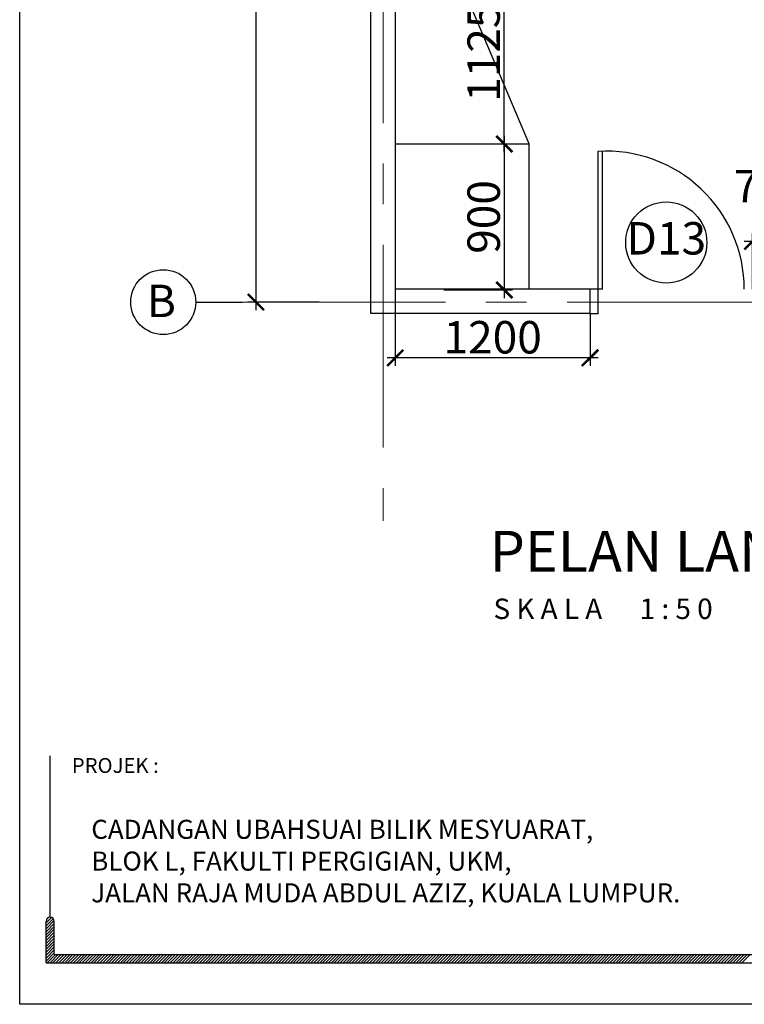
# Model space of a CAD drawing. Units: inches. Extents: x 584635 to 746375, y 91592 to 135393.
# Drawn here: x 658768 to 663231, y 112385 to 118455 of the extents above; entities that cross this region are included whole.
import ezdxf

# ---------------------------------------------------------------- set-up
doc = ezdxf.new("R2010")
doc.units = ezdxf.units.IN
doc.header["$LTSCALE"] = 1000
doc.header["$MEASUREMENT"] = 0
doc.header["$PDMODE"] = 3
doc.linetypes.add('CENTER', pattern=[2, 1.25, -0.25, 0.25, -0.25])
for name, color, linetype in [('ar-furniture', 6, 'Continuous'), ('DIM', 8, 'Continuous'), ('new door', 6, 'Continuous'), ('TB', 7, 'Continuous'), ('TEXT SPECT', 7, 'Continuous'), ('TITLE', 7, 'Continuous'), ('wall', 1, 'Continuous')]:
    doc.layers.add(name, color=color, linetype=linetype)
doc.layers.add('grid line', color=8, linetype='CENTER', lineweight=0)
doc.layers.add('sheet', color=6, linetype='Continuous', plot=False)
doc.styles.add('Arial-Bold', font='ARIALBD.TTF')
doc.styles.add('CtGt', font='GOTHIC.TTF')
doc.styles.add('STYLE1', font='ARIALN.TTF')
doc.styles.add('tahoma', font='GOTHIC.TTF', dxfattribs={"height": 750})
doc.dimstyles.new('100TK', dxfattribs={"dimtxt": 200, "dimasz": 100, "dimexe": 50, "dimexo": 0, "dimgap": 25, "dimtad": 0, "dimdec": 0, "dimzin": 0, "dimdsep": 46, "dimlunit": 5, "dimtxsty": 'STYLE1', "dimblk1": 'ARCHTICK', "dimblk2": 'ARCHTICK', "dimsah": 1, "dimcen": 0, "dimdle": 50, "dimclrd": 9, "dimclre": 9, "dimclrt": 7, "dimadec": 0, "dimazin": 0, "dimtfac": 25, "dimtdec": 0, "dimtofl": 0, "dimtmove": 2, "dimatfit": 3, "dimfxl": 1, "dimtolj": 1, "dimtzin": 0, "dimarcsym": 0})

# ---------------------------------------------------------------- blocks, each defined once
blk = doc.blocks.new('_ARCHTICK')
at = {"color": 0, "linetype": 'ByBlock', "const_width": 0.15}
blk.add_lwpolyline([(-0.5, -0.5), (0.5, 0.5)], dxfattribs=at)
blk = doc.blocks.new('*D34')
at = {"layer": 'DEFPOINTS', "color": 0}
for p in [(660597.3, 123913.6), (660223, 116713.6), (660612.5, 116713.6)]:
    blk.add_point(p, dxfattribs=at)
at = {"layer": 'DIM', "color": 9, "lineweight": -2}
for p, q in [((660223, 123963.6), (660223, 116663.6)), ((660597.3, 123913.6), (660173, 123913.6)), ((660612.5, 116713.6), (660173, 116713.6))]:
    blk.add_line(p, q, dxfattribs=at)
at = {"layer": 'DIM', "color": 9, "lineweight": -2, "xscale": 100, "yscale": 100, "zscale": 100}
for p, rotation in [((660223, 123913.6), 90), ((660223, 116713.6), 270)]:
    blk.add_blockref('_ARCHTICK', p, dxfattribs=dict(at, rotation=rotation))
at = {"layer": 'DIM', "color": 7, "insert": (660095.9, 120313.6), "char_height": 200, "attachment_point": 5, "rotation": 90, "style": 'STYLE1'}
blk.add_mtext('\\A1;7200', dxfattribs=at)
blk = doc.blocks.new('*D87')
at = {"layer": 'DEFPOINTS', "color": 0}
for p in [(661081, 116793.4), (662281, 116638.6), (661081, 116369.9)]:
    blk.add_point(p, dxfattribs=at)
at = {"layer": 'DIM', "color": 9, "lineweight": -2}
for p, q in [((661081, 116793.4), (661081, 116319.9)), ((662281, 116638.6), (662281, 116319.9)), ((662331, 116369.9), (661031, 116369.9))]:
    blk.add_line(p, q, dxfattribs=at)
at = {"layer": 'DIM', "color": 9, "lineweight": -2, "xscale": 100, "yscale": 100, "zscale": 100, "rotation": 180}
blk.add_blockref('_ARCHTICK', (661081, 116369.9), dxfattribs=at)
at = {"layer": 'DIM', "color": 9, "lineweight": -2, "xscale": 100, "yscale": 100, "zscale": 100}
blk.add_blockref('_ARCHTICK', (662281, 116369.9), dxfattribs=at)
at = {"layer": 'DIM', "color": 7, "insert": (661681, 116497), "char_height": 200, "attachment_point": 5, "style": 'STYLE1'}
blk.add_mtext('\\A1;1200', dxfattribs=at)
blk = doc.blocks.new('*D91')
at = {"layer": 'DEFPOINTS', "color": 0}
for p in [(661381, 117688.6), (661381, 116788.6), (661752.7, 116788.6)]:
    blk.add_point(p, dxfattribs=at)
at = {"layer": 'DIM', "color": 9, "lineweight": -2}
for p, q in [((661752.7, 117738.6), (661752.7, 116738.6)), ((661381, 117688.6), (661802.7, 117688.6)), ((661381, 116788.6), (661802.7, 116788.6))]:
    blk.add_line(p, q, dxfattribs=at)
at = {"layer": 'DIM', "color": 9, "lineweight": -2, "xscale": 100, "yscale": 100, "zscale": 100}
for p, rotation in [((661752.7, 117688.6), 90), ((661752.7, 116788.6), 270)]:
    blk.add_blockref('_ARCHTICK', p, dxfattribs=dict(at, rotation=rotation))
at = {"layer": 'DIM', "color": 7, "insert": (661625.5, 117238.6), "char_height": 200, "attachment_point": 5, "rotation": 90, "style": 'STYLE1'}
blk.add_mtext('\\A1;900', dxfattribs=at)
blk = doc.blocks.new('*D90')
at = {"layer": 'DEFPOINTS', "color": 0}
for p in [(661431, 118813.6), (661752.7, 118813.6), (661381, 117688.6)]:
    blk.add_point(p, dxfattribs=at)
at = {"layer": 'DIM', "color": 9, "lineweight": -2}
for p, q in [((661752.7, 117638.6), (661752.7, 118863.6)), ((661431, 118813.6), (661802.7, 118813.6)), ((661381, 117688.6), (661802.7, 117688.6))]:
    blk.add_line(p, q, dxfattribs=at)
at = {"layer": 'DIM', "color": 9, "lineweight": -2, "xscale": 100, "yscale": 100, "zscale": 100}
for p, rotation in [((661752.7, 118813.6), 90), ((661752.7, 117688.6), 270)]:
    blk.add_blockref('_ARCHTICK', p, dxfattribs=dict(at, rotation=rotation))
at = {"layer": 'DIM', "color": 7, "insert": (661625.5, 118251.1), "char_height": 200, "attachment_point": 5, "rotation": 90, "style": 'STYLE1'}
blk.add_mtext('\\A1;1125', dxfattribs=at)
blk = doc.blocks.new('*D116')
at = {"layer": 'DEFPOINTS', "color": 0}
for p in [(663281, 117087.3), (663281, 116793.3), (663356, 116793.3)]:
    blk.add_point(p, dxfattribs=at)
at = {"layer": 'DIM', "color": 9, "lineweight": -2}
for p, q in [((663406, 117087.3), (663231, 117087.3)), ((663281, 116793.3), (663281, 117137.3)), ((663356, 116793.3), (663356, 117137.3))]:
    blk.add_line(p, q, dxfattribs=at)
at = {"layer": 'DIM', "color": 9, "lineweight": -2, "xscale": 100, "yscale": 100, "zscale": 100, "rotation": 180}
blk.add_blockref('_ARCHTICK', (663281, 117087.3), dxfattribs=at)
at = {"layer": 'DIM', "color": 9, "lineweight": -2, "xscale": 100, "yscale": 100, "zscale": 100}
blk.add_blockref('_ARCHTICK', (663356, 117087.3), dxfattribs=at)
at = {"layer": 'DIM', "color": 7, "insert": (663318.5, 117428.2), "char_height": 200, "attachment_point": 5, "style": 'STYLE1'}
blk.add_mtext('\\A1;75', dxfattribs=at)

msp = doc.modelspace()

# ---------------------------------------------------------------- linework, layer by layer
for p, q in [((658929.8, 112886.5, 0), (658963.2, 112919.9, 0)), ((658929.8, 112868.4, 0), (658974.2, 112912.8, 0)), ((658929.8, 112850.4, 0), (658980.3, 112900.9, 0)), ((658932.6, 112907.4, 0), (658943.5, 112918.3, 0)), ((658929.8, 112832.3, 0), (658980.8, 112883.4, 0)), ((658929.8, 112814.3, 0), (658980.8, 112865.3, 0)), ((658929.8, 112796.2, 0), (658980.8, 112847.3, 0)), ((658929.8, 112778.2, 0), (658980.8, 112829.2, 0)), ((658929.8, 112760.1, 0), (658980.8, 112811.2, 0)), ((658929.8, 112742.1, 0), (658980.8, 112793.1, 0)), ((658929.8, 112724, 0), (658980.8, 112775.1, 0)), ((658929.8, 112706, 0), (658980.8, 112757, 0)), ((658929.8, 112687.9, 0), (658980.8, 112739, 0)), ((658929.8, 112669.8, 0), (658980.8, 112720.9, 0)), ((658929.8, 112651.8, 0), (658980.8, 112702.9, 0)), ((658936.4, 112640.3, 0), (658987.4, 112691.4, 0)), ((658954.4, 112640.3, 0), (659005.5, 112691.4, 0)), ((658972.5, 112640.3, 0), (659023.5, 112691.4, 0)), ((658990.5, 112640.3, 0), (659041.6, 112691.4, 0)), ((659008.6, 112640.3, 0), (659059.6, 112691.4, 0)), ((659026.6, 112640.3, 0), (659077.7, 112691.4, 0)), ((659044.7, 112640.3, 0), (659095.7, 112691.4, 0)), ((659062.7, 112640.3, 0), (659113.8, 112691.4, 0)), ((659080.8, 112640.3, 0), (659131.9, 112691.4, 0)), ((659098.8, 112640.3, 0), (659149.9, 112691.4, 0)), ((659116.9, 112640.3, 0), (659168, 112691.4, 0)), ((659134.9, 112640.3, 0), (659186, 112691.4, 0)), ((659153, 112640.3, 0), (659204.1, 112691.4, 0)), ((659171.1, 112640.3, 0), (659222.1, 112691.4, 0)), ((659189.1, 112640.3, 0), (659240.2, 112691.4, 0)), ((659207.2, 112640.3, 0), (659258.2, 112691.4, 0)), ((659225.2, 112640.3, 0), (659276.3, 112691.4, 0)), ((659243.3, 112640.3, 0), (659294.3, 112691.4, 0)), ((659261.3, 112640.3, 0), (659312.4, 112691.4, 0)), ((659279.4, 112640.3, 0), (659330.4, 112691.4, 0)), ((659297.4, 112640.3, 0), (659348.5, 112691.4, 0)), ((659315.5, 112640.3, 0), (659366.6, 112691.4, 0)), ((659333.5, 112640.3, 0), (659384.6, 112691.4, 0)), ((659351.6, 112640.3, 0), (659402.7, 112691.4, 0)), ((659369.6, 112640.3, 0), (659420.7, 112691.4, 0)), ((659387.7, 112640.3, 0), (659438.8, 112691.4, 0)), ((659405.8, 112640.3, 0), (659456.8, 112691.4, 0)), ((659423.8, 112640.3, 0), (659474.9, 112691.4, 0)), ((659441.9, 112640.3, 0), (659492.9, 112691.4, 0)), ((659459.9, 112640.3, 0), (659511, 112691.4, 0)), ((659478, 112640.3, 0), (659529, 112691.4, 0)), ((659496, 112640.3, 0), (659547.1, 112691.4, 0)), ((659514.1, 112640.3, 0), (659565.1, 112691.4, 0)), ((659532.1, 112640.3, 0), (659583.2, 112691.4, 0)), ((659550.2, 112640.3, 0), (659601.2, 112691.4, 0)), ((659568.2, 112640.3, 0), (659619.3, 112691.4, 0)), ((659586.3, 112640.3, 0), (659637.4, 112691.4, 0)), ((659604.3, 112640.3, 0), (659655.4, 112691.4, 0)), ((659622.4, 112640.3, 0), (659673.5, 112691.4, 0)), ((659640.5, 112640.3, 0), (659691.5, 112691.4, 0)), ((659658.5, 112640.3, 0), (659709.6, 112691.4, 0)), ((659676.6, 112640.3, 0), (659727.6, 112691.4, 0)), ((659694.6, 112640.3, 0), (659745.7, 112691.4, 0)), ((659712.7, 112640.3, 0), (659763.7, 112691.4, 0)), ((659730.7, 112640.3, 0), (659781.8, 112691.4, 0)), ((659748.8, 112640.3, 0), (659799.8, 112691.4, 0)), ((659766.8, 112640.3, 0), (659817.9, 112691.4, 0)), ((659784.9, 112640.3, 0), (659835.9, 112691.4, 0)), ((659802.9, 112640.3, 0), (659854, 112691.4, 0)), ((659821, 112640.3, 0), (659872.1, 112691.4, 0)), ((659839, 112640.3, 0), (659890.1, 112691.4, 0)), ((659857.1, 112640.3, 0), (659908.2, 112691.4, 0)), ((659875.2, 112640.3, 0), (659926.2, 112691.4, 0)), ((659893.2, 112640.3, 0), (659944.3, 112691.4, 0)), ((659911.3, 112640.3, 0), (659962.3, 112691.4, 0)), ((659929.3, 112640.3, 0), (659980.4, 112691.4, 0)), ((659947.4, 112640.3, 0), (659998.4, 112691.4, 0)), ((659965.4, 112640.3, 0), (660016.5, 112691.4, 0)), ((659983.5, 112640.3, 0), (660034.5, 112691.4, 0)), ((660001.5, 112640.3, 0), (660052.6, 112691.4, 0)), ((660019.6, 112640.3, 0), (660070.6, 112691.4, 0)), ((660037.6, 112640.3, 0), (660088.7, 112691.4, 0)), ((660055.7, 112640.3, 0), (660106.8, 112691.4, 0)), ((660073.7, 112640.3, 0), (660124.8, 112691.4, 0)), ((660091.8, 112640.3, 0), (660142.9, 112691.4, 0)), ((660109.9, 112640.3, 0), (660160.9, 112691.4, 0)), ((660127.9, 112640.3, 0), (660179, 112691.4, 0)), ((660146, 112640.3, 0), (660197, 112691.4, 0)), ((660164, 112640.3, 0), (660215.1, 112691.4, 0)), ((660182.1, 112640.3, 0), (660233.1, 112691.4, 0)), ((660200.1, 112640.3, 0), (660251.2, 112691.4, 0)), ((660218.2, 112640.3, 0), (660269.2, 112691.4, 0)), ((660236.2, 112640.3, 0), (660287.3, 112691.4, 0)), ((660254.3, 112640.3, 0), (660305.3, 112691.4, 0)), ((660272.3, 112640.3, 0), (660323.4, 112691.4, 0)), ((660290.4, 112640.3, 0), (660341.5, 112691.4, 0)), ((660308.4, 112640.3, 0), (660359.5, 112691.4, 0)), ((660326.5, 112640.3, 0), (660377.6, 112691.4, 0)), ((660344.6, 112640.3, 0), (660395.6, 112691.4, 0)), ((660362.6, 112640.3, 0), (660413.7, 112691.4, 0)), ((660380.7, 112640.3, 0), (660431.7, 112691.4, 0)), ((660398.7, 112640.3, 0), (660449.8, 112691.4, 0)), ((660416.8, 112640.3, 0), (660467.8, 112691.4, 0)), ((660434.8, 112640.3, 0), (660485.9, 112691.4, 0)), ((660452.9, 112640.3, 0), (660503.9, 112691.4, 0)), ((660470.9, 112640.3, 0), (660522, 112691.4, 0)), ((660489, 112640.3, 0), (660540, 112691.4, 0)), ((660507, 112640.3, 0), (660558.1, 112691.4, 0)), ((660525.1, 112640.3, 0), (660576.2, 112691.4, 0)), ((660543.1, 112640.3, 0), (660594.2, 112691.4, 0)), ((660561.2, 112640.3, 0), (660612.3, 112691.4, 0)), ((660579.3, 112640.3, 0), (660630.3, 112691.4, 0)), ((660597.3, 112640.3, 0), (660648.4, 112691.4, 0)), ((660615.4, 112640.3, 0), (660666.4, 112691.4, 0)), ((660633.4, 112640.3, 0), (660684.5, 112691.4, 0)), ((660651.5, 112640.3, 0), (660702.5, 112691.4, 0)), ((660669.5, 112640.3, 0), (660720.6, 112691.4, 0)), ((660687.6, 112640.3, 0), (660738.6, 112691.4, 0)), ((660705.6, 112640.3, 0), (660756.7, 112691.4, 0)), ((660723.7, 112640.3, 0), (660774.7, 112691.4, 0)), ((660741.7, 112640.3, 0), (660792.8, 112691.4, 0)), ((660759.8, 112640.3, 0), (660810.9, 112691.4, 0)), ((660777.8, 112640.3, 0), (660828.9, 112691.4, 0)), ((660795.9, 112640.3, 0), (660847, 112691.4, 0)), ((660813.9, 112640.3, 0), (660865, 112691.4, 0)), ((660832, 112640.3, 0), (660883.1, 112691.4, 0)), ((660850.1, 112640.3, 0), (660901.1, 112691.4, 0)), ((660868.1, 112640.3, 0), (660919.2, 112691.4, 0)), ((660886.2, 112640.3, 0), (660937.2, 112691.4, 0)), ((660904.2, 112640.3, 0), (660955.3, 112691.4, 0)), ((660922.3, 112640.3, 0), (660973.3, 112691.4, 0)), ((660940.3, 112640.3, 0), (660991.4, 112691.4, 0)), ((660958.4, 112640.3, 0), (661009.4, 112691.4, 0)), ((660976.4, 112640.3, 0), (661027.5, 112691.4, 0)), ((660994.5, 112640.3, 0), (661045.6, 112691.4, 0)), ((661012.5, 112640.3, 0), (661063.6, 112691.4, 0)), ((661030.6, 112640.3, 0), (661081.7, 112691.4, 0)), ((661048.6, 112640.3, 0), (661099.7, 112691.4, 0)), ((661066.7, 112640.3, 0), (661117.8, 112691.4, 0)), ((661084.8, 112640.3, 0), (661135.8, 112691.4, 0)), ((661102.8, 112640.3, 0), (661153.9, 112691.4, 0)), ((661120.9, 112640.3, 0), (661171.9, 112691.4, 0)), ((661138.9, 112640.3, 0), (661190, 112691.4, 0)), ((661157, 112640.3, 0), (661208, 112691.4, 0)), ((661175, 112640.3, 0), (661226.1, 112691.4, 0)), ((661193.1, 112640.3, 0), (661244.1, 112691.4, 0)), ((661211.1, 112640.3, 0), (661262.2, 112691.4, 0)), ((661229.2, 112640.3, 0), (661280.2, 112691.4, 0)), ((661247.2, 112640.3, 0), (661298.3, 112691.4, 0)), ((661265.3, 112640.3, 0), (661316.4, 112691.4, 0)), ((661283.3, 112640.3, 0), (661334.4, 112691.4, 0)), ((661301.4, 112640.3, 0), (661352.5, 112691.4, 0)), ((661319.5, 112640.3, 0), (661370.5, 112691.4, 0)), ((661337.5, 112640.3, 0), (661388.6, 112691.4, 0)), ((661355.6, 112640.3, 0), (661406.6, 112691.4, 0)), ((661373.6, 112640.3, 0), (661424.7, 112691.4, 0)), ((661391.7, 112640.3, 0), (661442.7, 112691.4, 0)), ((661409.7, 112640.3, 0), (661460.8, 112691.4, 0)), ((661427.8, 112640.3, 0), (661478.8, 112691.4, 0)), ((661445.8, 112640.3, 0), (661496.9, 112691.4, 0)), ((661463.9, 112640.3, 0), (661514.9, 112691.4, 0)), ((661481.9, 112640.3, 0), (661533, 112691.4, 0)), ((661500, 112640.3, 0), (661551.1, 112691.4, 0)), ((661518, 112640.3, 0), (661569.1, 112691.4, 0)), ((661536.1, 112640.3, 0), (661587.2, 112691.4, 0)), ((661554.2, 112640.3, 0), (661605.2, 112691.4, 0)), ((661572.2, 112640.3, 0), (661623.3, 112691.4, 0)), ((661590.3, 112640.3, 0), (661641.3, 112691.4, 0)), ((661608.3, 112640.3, 0), (661659.4, 112691.4, 0)), ((661626.4, 112640.3, 0), (661677.4, 112691.4, 0)), ((661644.4, 112640.3, 0), (661695.5, 112691.4, 0)), ((661662.5, 112640.3, 0), (661713.5, 112691.4, 0)), ((661680.5, 112640.3, 0), (661731.6, 112691.4, 0)), ((661698.6, 112640.3, 0), (661749.6, 112691.4, 0)), ((661716.6, 112640.3, 0), (661767.7, 112691.4, 0)), ((661734.7, 112640.3, 0), (661785.8, 112691.4, 0)), ((661752.7, 112640.3, 0), (661803.8, 112691.4, 0)), ((661770.8, 112640.3, 0), (661821.9, 112691.4, 0)), ((661788.9, 112640.3, 0), (661839.9, 112691.4, 0)), ((661806.9, 112640.3, 0), (661858, 112691.4, 0)), ((661825, 112640.3, 0), (661876, 112691.4, 0)), ((661843, 112640.3, 0), (661894.1, 112691.4, 0)), ((661861.1, 112640.3, 0), (661912.1, 112691.4, 0)), ((661879.1, 112640.3, 0), (661930.2, 112691.4, 0)), ((661897.2, 112640.3, 0), (661948.2, 112691.4, 0)), ((661915.2, 112640.3, 0), (661966.3, 112691.4, 0)), ((661933.3, 112640.3, 0), (661984.3, 112691.4, 0)), ((661951.3, 112640.3, 0), (662002.4, 112691.4, 0)), ((661969.4, 112640.3, 0), (662020.5, 112691.4, 0)), ((661987.4, 112640.3, 0), (662038.5, 112691.4, 0)), ((662005.5, 112640.3, 0), (662056.6, 112691.4, 0)), ((662023.6, 112640.3, 0), (662074.6, 112691.4, 0)), ((662041.6, 112640.3, 0), (662092.7, 112691.4, 0)), ((662059.7, 112640.3, 0), (662110.7, 112691.4, 0)), ((662077.7, 112640.3, 0), (662128.8, 112691.4, 0)), ((662095.8, 112640.3, 0), (662146.8, 112691.4, 0)), ((662113.8, 112640.3, 0), (662164.9, 112691.4, 0)), ((662131.9, 112640.3, 0), (662182.9, 112691.4, 0)), ((662149.9, 112640.3, 0), (662201, 112691.4, 0)), ((662168, 112640.3, 0), (662219, 112691.4, 0)), ((662186, 112640.3, 0), (662237.1, 112691.4, 0)), ((662204.1, 112640.3, 0), (662255.2, 112691.4, 0)), ((662222.1, 112640.3, 0), (662273.2, 112691.4, 0)), ((662240.2, 112640.3, 0), (662291.3, 112691.4, 0)), ((662258.3, 112640.3, 0), (662309.3, 112691.4, 0)), ((662276.3, 112640.3, 0), (662327.4, 112691.4, 0)), ((662294.4, 112640.3, 0), (662345.4, 112691.4, 0)), ((662312.4, 112640.3, 0), (662363.5, 112691.4, 0)), ((662330.5, 112640.3, 0), (662381.5, 112691.4, 0)), ((662348.5, 112640.3, 0), (662399.6, 112691.4, 0)), ((662366.6, 112640.3, 0), (662417.6, 112691.4, 0)), ((662384.6, 112640.3, 0), (662435.7, 112691.4, 0)), ((662402.7, 112640.3, 0), (662453.7, 112691.4, 0)), ((662420.7, 112640.3, 0), (662471.8, 112691.4, 0)), ((662438.8, 112640.3, 0), (662489.9, 112691.4, 0)), ((662456.8, 112640.3, 0), (662507.9, 112691.4, 0)), ((662474.9, 112640.3, 0), (662526, 112691.4, 0)), ((662492.9, 112640.3, 0), (662544, 112691.4, 0)), ((662511, 112640.3, 0), (662562.1, 112691.4, 0)), ((662529.1, 112640.3, 0), (662580.1, 112691.4, 0)), ((662547.1, 112640.3, 0), (662598.2, 112691.4, 0)), ((662565.2, 112640.3, 0), (662616.2, 112691.4, 0)), ((662583.2, 112640.3, 0), (662634.3, 112691.4, 0)), ((662601.3, 112640.3, 0), (662652.3, 112691.4, 0)), ((662619.3, 112640.3, 0), (662670.4, 112691.4, 0)), ((662637.4, 112640.3, 0), (662688.4, 112691.4, 0)), ((662655.4, 112640.3, 0), (662706.5, 112691.4, 0)), ((662673.5, 112640.3, 0), (662724.6, 112691.4, 0)), ((662691.5, 112640.3, 0), (662742.6, 112691.4, 0)), ((662709.6, 112640.3, 0), (662760.7, 112691.4, 0)), ((662727.6, 112640.3, 0), (662778.7, 112691.4, 0)), ((662745.7, 112640.3, 0), (662796.8, 112691.4, 0)), ((662763.8, 112640.3, 0), (662814.8, 112691.4, 0)), ((662781.8, 112640.3, 0), (662832.9, 112691.4, 0)), ((662799.9, 112640.3, 0), (662850.9, 112691.4, 0)), ((662817.9, 112640.3, 0), (662869, 112691.4, 0)), ((662836, 112640.3, 0), (662887, 112691.4, 0)), ((662854, 112640.3, 0), (662905.1, 112691.4, 0)), ((662872.1, 112640.3, 0), (662923.1, 112691.4, 0)), ((662890.1, 112640.3, 0), (662941.2, 112691.4, 0)), ((662908.2, 112640.3, 0), (662959.2, 112691.4, 0)), ((662926.2, 112640.3, 0), (662977.3, 112691.4, 0)), ((662944.3, 112640.3, 0), (662995.4, 112691.4, 0)), ((662962.3, 112640.3, 0), (663013.4, 112691.4, 0)), ((662980.4, 112640.3, 0), (663031.5, 112691.4, 0)), ((662998.5, 112640.3, 0), (663049.5, 112691.4, 0)), ((663016.5, 112640.3, 0), (663067.6, 112691.4, 0)), ((663034.6, 112640.3, 0), (663085.6, 112691.4, 0)), ((663052.6, 112640.3, 0), (663103.7, 112691.4, 0)), ((663070.7, 112640.3, 0), (663121.7, 112691.4, 0)), ((663088.7, 112640.3, 0), (663139.8, 112691.4, 0)), ((663106.8, 112640.3, 0), (663157.8, 112691.4, 0)), ((663124.8, 112640.3, 0), (663175.9, 112691.4, 0)), ((663142.9, 112640.3, 0), (663193.9, 112691.4, 0)), ((663160.9, 112640.3, 0), (663212, 112691.4, 0)), ((663179, 112640.3, 0), (663230.1, 112691.4, 0)), ((663197, 112640.3, 0), (663248.1, 112691.4, 0)), ((663215.1, 112640.3, 0), (663266.2, 112691.4, 0))]:
    msp.add_line(p, q)
at = {"layer": 'ar-furniture'}
for p, q in [((661906, 117688.6), (661431, 118813.6)), ((661081, 117688.6), (661906, 117688.6)), ((661906, 116793.4), (661906, 117688.6))]:
    msp.add_line(p, q, dxfattribs=at)
at = {"layer": 'grid line', "linetype": 'CENTER'}
for p, q in [((661006, 125067.6), (661006, 115364.5)), ((660139.7, 116713.6), (674416.2, 116713.6))]:
    msp.add_line(p, q, dxfattribs=at)
at = {"layer": 'new door', "ltscale": 0.05}
for p, q in [((662331, 116793.4), (662331, 117643.4)), ((662357.6, 116793.4), (662357.5, 117641.8)), ((662357.6, 116793.4), (662281, 116793.4)), ((662281, 116643.3), (662281, 116793.4)), ((662331, 116639.7), (662331, 116794.4)), ((662281, 116643.3), (662331, 116643.3))]:
    msp.add_line(p, q, dxfattribs=at)
msp.add_arc((662379.3, 116792.7), 851.7, 0.05167, 93.25238, dxfattribs=at)
at = {"layer": 'sheet', "color": 6}
msp.add_lwpolyline([(658767.6, 112385), (658767.6, 126745.5), (679279.1, 126745.5), (679279.1, 112385), (658767.6, 112385)], close=True, dxfattribs=at)
at = {"layer": 'TB'}
for p, q in [((658955.3, 112921.2), (658955.3, 113916.9)), ((658929.8, 112640.3), (658929.8, 112895.7)), ((658980.8, 112691.4), (658980.8, 112895.7)), ((658980.8, 112691.4), (665790.2, 112691.4)), ((658929.8, 112640.3), (679117, 112640.3))]:
    msp.add_line(p, q, dxfattribs=at)
msp.add_arc((658955.3, 112895.7), 25.5, 0, 180, dxfattribs=at)
at = {"layer": 'TEXT SPECT'}
msp.add_line((659851.7, 116713.6), (660139.7, 116713.6), dxfattribs=at)
msp.add_circle((662750.5, 117081.1), 250, dxfattribs=at)
at = {"layer": 'TEXT SPECT', "linetype": 'Continuous', "ltscale": 0.05}
msp.add_circle((659651.7, 116713.6), 200, dxfattribs=at)
at = {"layer": 'wall'}
for p, q in [((660931, 116643.3), (660931, 123838.6)), ((661081, 120463.6), (661081, 116793.4)), ((662281, 116793.4), (661081, 116793.4)), ((661081, 116643.3), (660931, 116643.3)), ((662281, 116643.3), (660931, 116643.3))]:
    msp.add_line(p, q, dxfattribs=at)

# ---------------------------------------------------------------- texts
at = {"layer": 'TB', "style": 'tahoma'}
msp.add_text('PROJEK :', height=91.67, dxfattribs=at).set_placement((659088.5, 113811.4))
at = {"layer": 'TB', "insert": (659208.5, 113522.5), "char_height": 117.447, "width": 4794.297, "attachment_point": 1, "style": 'tahoma'}
msp.add_mtext('{\\fCentury Gothic|b1|i0|c0|p34;\\C6;CADANGAN UBAHSUAI BILIK MESYUARAT, \\PBLOK L, FAKULTI PERGIGIAN, UKM, \\PJALAN RAJA MUDA ABDUL AZIZ, KUALA LUMPUR.}', dxfattribs=at)
at = {"layer": 'TEXT SPECT', "linetype": 'Continuous', "ltscale": 0.05, "style": 'CtGt'}
msp.add_text('B', height=200, dxfattribs=at).set_placement((659550.8, 116620.9))
at = {"layer": 'TITLE', "insert": (662750.5, 117081.1), "char_height": 200, "width": 500, "attachment_point": 5, "style": 'CtGt'}
msp.add_mtext('D13', dxfattribs=at)
at = {"layer": 'wall', "color": 0, "linetype": 'ByBlock', "style": 'Arial-Bold'}
msp.add_text('PELAN LANTAI', height=251.942, dxfattribs=at).set_placement((661662.1, 115051.7))
at = {"layer": 'wall', "color": 4, "linetype": 'ByBlock', "style": 'Arial-Bold'}
msp.add_text('S K A L A      1 : 5 0', height=125.971, dxfattribs=at).set_placement((661686.1, 114760.3))

# ---------------------------------------------------------------- dimensions: what is measured, and where the dimension line sits
at = {"layer": 'DIM'}
for base, p1, p2, angle, picture, middle in [((660223, 116713.6), (660597.3, 123913.6), (660612.5, 116713.6), 90, '*D34', (660223, 120313.6)), ((661752.7, 118813.6), (661381, 117688.6), (661431, 118813.6), 270, '*D90', (661752.7, 118251.1)), ((661752.7, 116788.6), (661381, 117688.6), (661381, 116788.6), 90, '*D91', (661752.7, 117238.6))]:
    dim = msp.add_linear_dim(base=base, p1=p1, p2=p2, angle=angle, dimstyle='100TK', override={"dimpost": '\\X'}, dxfattribs=at)
    dim.commit()
    dim.dimension.update_dxf_attribs({"geometry": picture, "text_midpoint": middle})
for base, p1, p2, picture, middle in [((663281, 117087.3), (663356, 116793.3), (663281, 116793.3), '*D116', (663318.5, 117301.5)), ((661081, 116369.9), (662281, 116638.6), (661081, 116793.4), '*D87', (661681, 116369.9))]:
    dim = msp.add_linear_dim(base=base, p1=p1, p2=p2, dimstyle='100TK', override={"dimpost": '\\X'}, dxfattribs=at)
    dim.commit()
    dim.dimension.update_dxf_attribs({"geometry": picture, "text_midpoint": middle})

doc.saveas('drawing.dxf')
